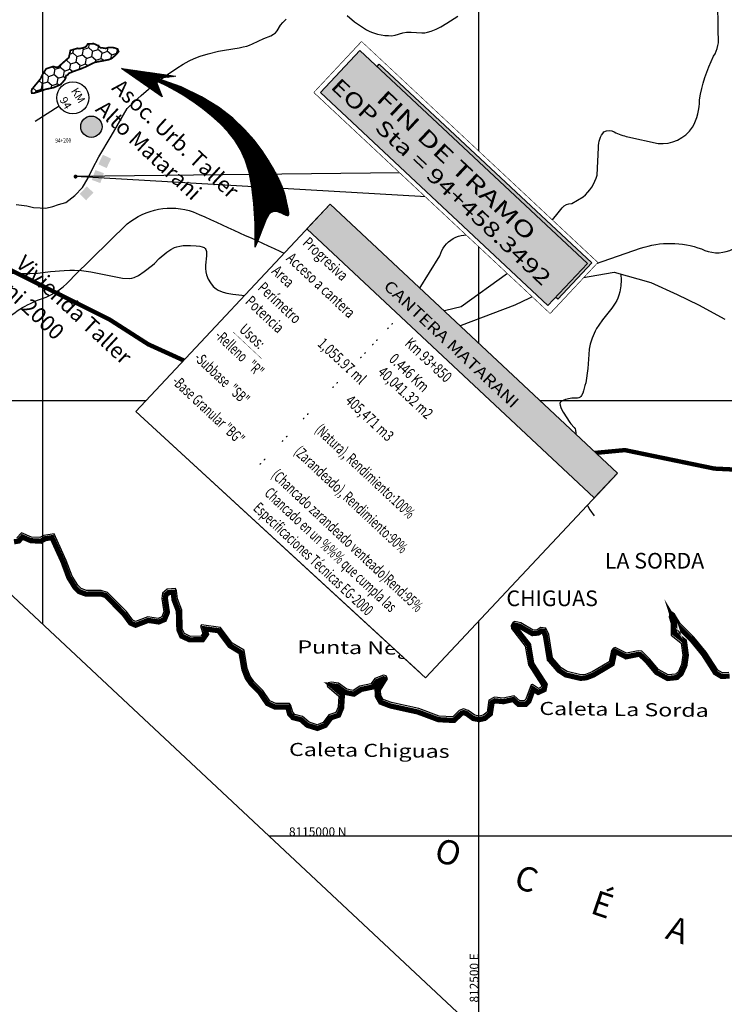
# Model space of a CAD drawing. Units: metres. Extents: x 731516 to 827031, y 8104475 to 8171459.
# Drawn here: x 809868 to 813909, y 8114035 to 8119687 of the extents above; entities that cross this region are included whole.
import ezdxf
from ezdxf.enums import TextEntityAlignment as Align

# ---------------------------------------------------------------- set-up
doc = ezdxf.new("R2010")
doc.units = ezdxf.units.M
doc.set_wipeout_variables(frame=1)
doc.linetypes.add('CENTER2', pattern=[1.125, 0.75, -0.125, 0.125, -0.125])
doc.linetypes.add('HIDDENX2', pattern=[0.75, 0.5, -0.25])
for name, color, linetype in [('1- Cuadro texto Oculto', 7, 'Continuous'), ('1-Achurado Poblado', 241, 'Continuous'), ('1-Borde Litoral', 8, 'Continuous'), ('1-canteras ed', 7, 'Continuous'), ('1-Carreteras-ed', 30, 'Continuous'), ('1-Carrtera Asfaltado-ed', 214, 'Continuous'), ('1-Estacion control', 7, 'Continuous'), ('1-Kilometraje', 7, 'Continuous'), ('1-Limite Distrital-ed', 250, 'Continuous'), ('1-Poblados Cuadrados', 251, 'Continuous'), ('1-text-01', 7, 'Continuous'), ('1-Texto Estacado 01', 50, 'Continuous'), ('coordenadas', 254, 'Continuous'), ('DEPARTAMENTOS', 3, 'CENTER2'), ('FF', 7, 'TRACKS')]:
    doc.layers.add(name, color=color, linetype=linetype)
doc.layers.add('1-ventanas', color=7, linetype='Continuous', plot=False)
doc.layers.add('TEXTO', color=7, linetype='Continuous', lineweight=25)
doc.layers.add('Texto-Depart', color=20, linetype='Continuous', lineweight=25)
doc.styles.add('ARIAL', font='ARIAL.TTF')
doc.styles.add('comic', font='comic.TTF')
doc.styles.add('ROMANS', font='ROMANS', dxfattribs={"height": 50})
doc.styles.add('SIMPLEX', font='simplex.shx')
doc.styles.add('style1', font='txt', dxfattribs={"height": 6})
doc.styles.add('txt', font='TXT', dxfattribs={"height": 0.2})
doc.styles.add('WMF-Arial0', font='ARIAL.TTF')
doc.linetypes.add('TRACKS', pattern='A,3.81,[130,ltypeshp.shx,S=6.35,R=0,X=0,Y=0],3.81', length=7.62)

# ---------------------------------------------------------------- blocks, each defined once
blk = doc.blocks.new('A$C5918615E')
h = blk.add_hatch()
h.set_pattern_fill('ANSI31', color=252, scale=0.1, style=0)
h.set_pattern_definition([(45, (0, 0), (-0.2245064030267288, 0.2245064030267289), [])])
h.paths.add_polyline_path([(69.4850145833829, 67.25021700401675), (79.30221829958947, 68.11422463910712), (90.9157403987515, 68.49978793817934), (104.6017718642379, 68.42051872500815), (101.0414200792603, 69.8638451600918), (97.68639995203708, 71.11466871911146), (94.58677881647162, 72.21630314930121), (91.79262400646316, 73.2120621978978), (89.35400285591568, 74.14525961213434), (87.32098269872762, 75.05920913924781), (85.74363086880255, 75.99722452647242), (84.6720147000411, 77.00261952104316), (84.12967152441814, 78.1045421789179), (84.03401866620165, 79.27547779094353), (84.27594344773281, 80.47374595668951), (84.746333191353, 81.65766627572523), (85.33607521940334, 82.78555834761994), (85.93605685422501, 83.81574177194275), (86.43716541815984, 84.70653614826423), (86.7302882335486, 85.41626107615276), (86.72782030438378, 85.91469980862081), (86.42818736126316, 86.21749021245228), (85.85132281643554, 86.35173380787369), (85.01716008214993, 86.34453211511179), (83.94563257065523, 86.22298665439321), (82.65667369419907, 86.01419894594446), (81.17021686503297, 85.7452705099924), (79.50619549540754, 85.44330286676359), (77.66963140545876, 85.11789869040071), (75.60590004693995, 84.70866527071338), (73.24546527948624, 84.13771105142649), (70.51879096273697, 83.32714447626559), (67.35634095633141, 82.19907398895577), (63.68857911990885, 80.67560803322249), (59.44596931310932, 78.67885505279136), (54.55897539557138, 76.13092349138718), (49.00141958851736, 72.93891671492655), (42.92055755949697, 68.94991777808876), (36.50700333764294, 63.99600465774414), (29.95137095208757, 57.90925533076278), (23.44427443196345, 50.52174777401522), (17.17632780640296, 41.66555996437152), (11.3381451045386, 31.17276987870195), (6.120340355502776, 18.87545549387687), (5.147258528902966, 28.17308935697383), (-9.905897969598886e-07, 7.839344106514714e-07), (16.75805774735545, 21.03036825349864), (7.498003758977575, 17.84255568505978), (9.907547612513701, 22.35054954999135), (12.80655911002802, 27.15111919397266), (16.14499608562982, 32.12245160875882), (19.87281637342813, 37.14273378610431), (23.93997780753232, 42.09015271776431), (28.29643822205141, 46.84289539549332), (32.8921554510945, 51.27914881104614), (37.67708732877102, 55.27709995617784), (42.65556388073315, 58.73750662797963), (48.04940389880667, 61.65140984488973), (54.13479836636029, 64.03242143068282), (61.18793826676266, 65.89415320913359)])
at = {"color": 252, "flags": 128}
for points in [[(104.6017718642379, 68.42051872500815), (101.0414200792601, 69.86384516009167), (97.68639995203759, 71.11466871911102), (94.58677881647162, 72.21630314930121), (91.79262400646371, 73.2120621978973), (89.35400285591528, 74.14525961213445), (87.32098269872775, 75.0592091392478), (85.74363086880254, 75.9972245264724), (84.67201470004109, 77.00261952104319), (84.12967152441814, 78.10454217891794), (84.03401866620163, 79.27547779094357), (84.27594344773281, 80.47374595668953), (84.746333191353, 81.6576662757252), (85.33607521940338, 82.78555834761988), (85.93605685422528, 83.81574177194312), (86.43716541815992, 84.70653614826432), (86.73028823354859, 85.41626107615275), (86.7278203043838, 85.91469980862081), (86.42818736126316, 86.21749021245228), (85.85132281643554, 86.3517338078737), (85.01716008214986, 86.3445321151118), (83.94563257065494, 86.2229866543932), (82.65667369419968, 86.01419894594443), (81.17021686503297, 85.7452705099924), (79.50619549540367, 85.44330286676342), (77.66963140545909, 85.1178986904008), (75.60590004694016, 84.70866527071342), (73.24546527948633, 84.13771105142655), (70.5187909627369, 83.32714447626557), (67.35634095633135, 82.19907398895572), (63.68857911990899, 80.67560803322255), (59.44596931310927, 78.67885505279128), (54.55897539557152, 76.1309234913872), (49.00141958851735, 72.93891671492656), (42.920557559497, 68.94991777808877), (36.50700333764293, 63.99600465774415), (29.9513709520876, 57.90925533076285), (23.44427443196346, 50.52174777401524), (17.17632780640298, 41.66555996437154), (11.3381451045386, 31.17276987870196), (6.120340355502776, 18.87545549387687)], [(104.6017718642379, 68.42051872500815), (90.9157403987517, 68.49978793817934), (79.30221829958964, 68.11422463910714), (69.48501458338292, 67.25021700401675), (61.18793826676273, 65.8941532091336), (54.13479836636026, 64.0324214306828), (48.04940389880667, 61.65140984488977), (42.65556388073321, 58.73750662797966), (37.67708732877099, 55.27709995617784), (32.89215545109452, 51.27914881104618), (28.29643822205136, 46.84289539549326), (23.9399778075323, 42.09015271776428), (19.87281637342818, 37.14273378610437), (16.14499608562983, 32.12245160875881), (12.80655911002805, 27.1511191939727), (9.907547612513696, 22.35054954999134), (7.498003758977575, 17.84255568505978)], [(7.498003758977575, 17.84255568505978), (16.75805774735545, 21.03036825349864), (-9.905897968565114e-07, 7.839344107196666e-07), (5.147258528902967, 28.17308935697383), (6.120340355502776, 18.87545549387687)]]:
    blk.add_lwpolyline(points, dxfattribs=at)
blk = doc.blocks.new('A$C402538C9')
at = {"layer": '1-Achurado Poblado', "linetype": 'Continuous'}
blk.add_hatch(color=7, dxfattribs=at).paths.add_polyline_path([(810217.4394214912, 8119072.827216642, 1), (810339.760241834, 8119072.827216642, 1)])
at = {"layer": '1-Achurado Poblado', "color": 7, "linetype": 'Continuous'}
blk.add_circle((810278.5998316626, 8119072.827216642), 61.16041017135802, dxfattribs=at)
at = {"layer": 'TEXTO', "style": 'ARIAL'}
for s, p in [('Asoc. Urb. Taller', (810389.586826315, 8119289.096094918)), ('Alto Matarani', (810296.6215689138, 8119166.531079055)), ('Asoc.  Vivienda Taller', (809576.6830260234, 8118521.495893734)), ('Matarani 2000', (809477.7510613619, 8118393.691743258))]:
    blk.add_text(s, height=89.99999999999999, rotation=317.0487531525644, dxfattribs=at).set_placement(p)
blk = doc.blocks.new('A$C468E4210')
at = {"layer": '1-Achurado Poblado', "linetype": 'Continuous'}
blk.add_hatch(color=7, dxfattribs=at).paths.add_polyline_path([(810217.4394214912, 8119072.827216642, 1), (810339.760241834, 8119072.827216642, 1)])
at = {"layer": '1-Achurado Poblado', "color": 7, "linetype": 'Continuous'}
blk.add_circle((810278.5998316626, 8119072.827216642), 61.16041017135802, dxfattribs=at)
at = {"layer": 'TEXTO', "style": 'ARIAL'}
for s, p in [('Asoc. Urb. Taller', (810389.586826315, 8119289.096094918)), ('Alto Matarani', (810296.6215689138, 8119166.531079055)), ('Asoc.  Vivienda Taller', (809576.6830260234, 8118521.495893734)), ('Matarani 2000', (809477.7510613619, 8118393.691743258))]:
    blk.add_text(s, height=89.99999999999999, rotation=317.0487531525644, dxfattribs=at).set_placement(p)

msp = doc.modelspace()

# ---------------------------------------------------------------- hatches: boundary and pattern name
at = {"layer": '1-canteras ed'}
h = msp.add_hatch(dxfattribs=at)
h.set_pattern_fill('HONEY', color=256, scale=9.999999999999998, angle=18.92151511591173, style=0)
h.set_pattern_definition([(18.92151511591173, (509.4135512793437, 752.4325441149995), (36.13522088603443, 41.45398593871886), [31.74999999999999, -63.49999999999999]), (138.9215151159117, (509.4135512793437, 752.4325441149995), (-53.96781535407065, 10.56702628930844), [31.74999999999999, -63.49999999999999]), (78.92151511591172, (509.4135512793437, 752.4325441149995), (-17.83259446803622, 52.02101222802728), [-63.49999999999999, 31.74999999999999])])
h.paths.add_polyline_path([(810204.0536367482, 8119526.678171708), (810164.6238064009, 8119514.776950791), (810155.7227589868, 8119473.757504119), (810092.5586233296, 8119417.905549149), (810061.4168700236, 8119421.306205815), (810026.254625919, 8119409.652392166), (810008.2147472483, 8119383.24037997), (809993.0851546921, 8119351.639040501), (809944.110554714, 8119292.238368502), (809941.4300607797, 8119283.712105938), (809943.0512810468, 8119270.056938317), (809957.1645672651, 8119270.156598865), (809997.1173984379, 8119282.816305177), (810022.1039795685, 8119291.597462611), (810069.3046345317, 8119301.669912912), (810108.9799069298, 8119319.173979874), (810131.6059659754, 8119345.020446752), (810137.9172691461, 8119356.330795786), (810140.3121416648, 8119376.714378109), (810183.0465222239, 8119394.648076985), (810223.3413701643, 8119408.663757807), (810251.6468126071, 8119420.294358952), (810304.1573681269, 8119446.284228867), (810353.8513600805, 8119455.761714922), (810385.7248103804, 8119462.157011677), (810399.6930758283, 8119467.659047008), (810420.2028218054, 8119484.694091091), (810441.5806459044, 8119507.758574169), (810437.0657480189, 8119518.92962482), (810425.6585129636, 8119527.283472176), (810403.7386630247, 8119532.176603075), (810381.690775554, 8119531.784613465), (810349.9180460484, 8119518.814629446), (810324.1197455582, 8119541.905391127), (810298.2199917065, 8119553.83009768), (810264.2130680904, 8119551.973907271), (810243.4964913259, 8119518.752680265)])
at = {"layer": '1-Estacion control', "lineweight": 0}
msp.add_hatch(color=7, dxfattribs=at).paths.add_polyline_path([(810199.5656338395, 8118786.397187519, 1), (810176.715253158, 8118786.397187519, 1)])
at = {"layer": '1-Poblados Cuadrados'}
for points in [[(810391.8657544852, 8118889.188961139), (810344.7831934906, 8118911.785197439), (810318.7458816991, 8118857.532652708), (810365.8284426938, 8118834.936416409)], [(810350.8750584349, 8118805.696293892), (810301.9063682156, 8118823.846357883), (810280.9923155885, 8118767.420454101), (810329.9610058079, 8118749.270390109)], [(810290.4531874298, 8118694.129039526), (810252.8650855483, 8118730.384963755), (810211.0879156287, 8118687.072745057), (810248.6760175102, 8118650.816820827)]]:
    msp.add_hatch(color=256, dxfattribs=at).paths.add_polyline_path(points)

# ---------------------------------------------------------------- linework, layer by layer
msp.add_lwpolyline([(811828.7147445504, 8119559.58871136), (813181.0974240347, 8118293.247853881), (812909.3608857557, 8118003.048113755), (811556.9782062714, 8119269.388971235)], close=True)
for points in [[(812047.3951069387, 8118808.185963753), (810188.1404434987, 8118786.397187519)], [(812198.1807562849, 8118669.750757094), (810188.1404434987, 8118786.397187519)]]:
    msp.add_lwpolyline(points)
at = {"layer": '1- Cuadro texto Oculto', "const_width": 2}
msp.add_lwpolyline([(811281.7890616403, 8117963.263923312), (811446.6831633524, 8117808.86077891)], dxfattribs=at)
at = {"layer": '1-Borde Litoral', "color": 143, "const_width": 30, "flags": 128}
msp.add_lwpolyline([(809835.0286373328, 8116690.05557333), (809862.1265860903, 8116694.783406446), (809882.8407169194, 8116717.518231732), (809930.8952014153, 8116696.700434491), (809988.8903786042, 8116693.597614642), (810013.2613363024, 8116707.88179412), (810052.8440463403, 8116714.035636768), (810115.8066622934, 8116575.525124997), (810149.582627174, 8116484.442505031), (810184.3401642283, 8116428.292416648), (810209.1632145722, 8116403.965331346), (810247.967133133, 8116389.728546908), (810332.0568697313, 8116390.944762318), (810360.4539042162, 8116381.850492363), (810464.8260199165, 8116276.212795249), (810503.5152081675, 8116223.384099201), (810532.2582413557, 8116211.171849879), (810604.9006451312, 8116239.044210145), (810664.5855458304, 8116230.006210897), (810697.7819365561, 8116243.412131598), (810714.81412121, 8116284.686889129), (810703.2761697932, 8116365.090046084), (810705.8098353641, 8116385.635770534), (810721.5269046575, 8116398.334600992), (810747.954799667, 8116400.285920133), (810752.5986976074, 8116357.334381594), (810777.5397543036, 8116292.896730755), (810780.3997581361, 8116186.083113951), (810796.5576835407, 8116148.441544183), (810841.996632427, 8116127.44835295), (810916.657187351, 8116128.493600719), (810939.3389869474, 8116160.260314669), (810930.5438894902, 8116190.406668454), (811008.3890962722, 8116179.862070646), (811073.1594105773, 8116093.770328432), (811136.552705762, 8116054.976022569), (811153.4202001716, 8115956.696001126), (811172.3777275677, 8115908.860167749), (811194.6182327424, 8115876.295702485), (811245.6942338299, 8115824.510312494), (811287.8442537491, 8115761.963425864), (811331.9871745689, 8115741.357500318), (811404.435481776, 8115742.538924948), (811405.1411310041, 8115741.623017965), (811415.3980744944, 8115701.966931057), (811434.739297478, 8115681.054436189), (811480.7844406296, 8115669.105429728), (811517.7227289337, 8115636.664321067), (811575.3249690656, 8115618.944341194), (811620.4014503187, 8115636.707072251), (811653.19251893, 8115680.154743426), (811696.5366917569, 8115694.620607367), (811713.949771777, 8115736.769896712), (811718.5801187474, 8115812.734253945), (811658.5472193407, 8115863.919726047), (811688.7427243553, 8115860.126063278), (811735.6654178514, 8115825.545735123), (811783.9580952004, 8115815.76646796), (811826.155671115, 8115842.900528856), (811892.4612788034, 8115856.6535067), (811917.7878286869, 8115888.693752912), (811954.2320972998, 8115903.88895461), (811954.3405380733, 8115903.852576271), (811916.8616735716, 8115843.847069752), (811919.2178049993, 8115802.403671292), (811937.9627098884, 8115769.389389193), (811993.7141979374, 8115747.963602303), (812150.766994413, 8115713.28311093), (812268.8692941931, 8115669.172124949), (812359.0696173178, 8115664.601668244), (812399.9181082682, 8115704.69914777), (812413.409730914, 8115709.92477626), (812430.5169216103, 8115704.063272305), (812469.2337147552, 8115675.761885482), (812503.4286390226, 8115669.499906737), (812535.2442620527, 8115676.522890652), (812566.8643528449, 8115702.256492079), (812577.1287209052, 8115768.864048573), (812593.9002861895, 8115777.433068112), (812642.0394740365, 8115772.609673109), (812697.7366222849, 8115784.969059424), (812728.1230961098, 8115757.12731193), (812769.6065443465, 8115756.98152863), (812788.2251430054, 8115775.009060665), (812813.1373967759, 8115843.9006737), (812841.2417158673, 8115825.504047812), (812875.6409819806, 8115841.162904185), (812881.6804875699, 8115871.185735692), (812804.5329248158, 8115990.584937362), (812786.4830174723, 8116099.610817045), (812707.2735439895, 8116200.306220795), (812706.7478006491, 8116205.504581911), (812710.2709456792, 8116211.364062975), (812734.1539819194, 8116205.998578059), (812807.8597511807, 8116163.278127958), (812841.2914459012, 8116166.122117939), (812861.3155636436, 8116178.050797013), (812871.4331563576, 8116176.818964792), (812882.3395848477, 8116152.602885159), (812904.8915207195, 8116015.451130101), (812959.6402130851, 8115952.204266064), (812999.5982851284, 8115926.068966202), (813084.0281189168, 8115906.332827261), (813117.7265808787, 8115909.786585181), (813158.7482603518, 8115925.588926786), (813265.4780103518, 8115989.212080415), (813280.1964580645, 8116057.204909524), (813283.2945383473, 8116061.35103927), (813344.976627857, 8116029.872960977), (813415.2066005776, 8116043.798325464), (813426.2150690057, 8116042.670473721), (813465.7950042235, 8116005.017651453), (813518.8614109396, 8115940.953828284), (813583.445664892, 8115905.499667354), (813636.5849110894, 8115911.038568728), (813661.7191528701, 8115933.913061392), (813682.8598972284, 8115980.334564226), (813691.0220443257, 8116039.19259113), (813680.4033283428, 8116119.714971614), (813623.8019260089, 8116164.806050697), (813623.494436498, 8116226.376303333), (813616.9221218089, 8116246.945420406), (813640.6902918986, 8116207.958048267), (813720.1038047618, 8116129.820335815), (813789.3303224365, 8116044.965184638), (813857.2577066075, 8115938.649877059), (813892.5643038526, 8115917.463216332), (813938.9896683269, 8115919.436582639)], dxfattribs=at)
at = {"layer": '1-canteras ed', "color": 32, "const_width": 9.999999999999998}
msp.add_lwpolyline([(810199.7867802703, 8119522.091668516), (810207.1544687191, 8119520.611234293), (810231.9061886407, 8119525.271237701), (810243.8021389889, 8119530.146318149), (810250.1133476174, 8119535.196026566), (810257.9641784073, 8119547.785666006), (810291.9711020221, 8119549.641856414), (810317.8708558748, 8119537.717149858), (810331.4774652687, 8119525.538557904), (810338.5239255338, 8119525.801152372), (810361.9478499577, 8119522.087955614), (810375.4418858727, 8119527.596372199), (810397.4897733419, 8119527.988361808), (810419.4096232792, 8119523.095230908), (810430.8168583359, 8119514.741383554), (810435.3317562214, 8119503.570332902), (810413.9539321251, 8119480.505849834), (810393.4441861436, 8119463.470805741), (810379.4759206974, 8119457.968770409), (810347.6024705542, 8119451.573473668), (810297.9084784419, 8119442.095987599), (810245.3979229466, 8119416.106117689), (810217.092480469, 8119404.475516531), (810176.7976325406, 8119390.459835716), (810148.8038789253, 8119378.71211547), (810145.7980373593, 8119373.268731833), (810139.3958458942, 8119368.115367254), (810135.2781363549, 8119365.498876409), (810133.2731944786, 8119365.801686157), (810131.6683794628, 8119352.142554521), (810125.3570762933, 8119340.832205486), (810102.731017248, 8119314.985738606), (810063.0557448422, 8119297.481671643), (810015.8550898819, 8119287.409221346), (809981.6470019286, 8119275.3873043), (809963.9944966324, 8119270.112594773), (809950.9156775842, 8119265.968357599), (809936.8023913638, 8119265.86869705), (809935.1811710964, 8119279.52386467), (809937.8616650309, 8119288.050127236), (809986.8362650094, 8119347.450799233), (810001.965857564, 8119379.052138698), (810020.0057362365, 8119405.464150898), (810059.8125069565, 8119418.657298826), (810071.1397393104, 8119415.373860159), (810086.3097336453, 8119413.717307882), (810149.4738693032, 8119469.569262852), (810158.3749167176, 8119510.588709524), (810198.2279101815, 8119522.617655002)], close=True, dxfattribs=at)
at = {"layer": '1-Carreteras-ed', "linetype": 'Continuous'}
for points in [[(811745.02, 8119711.18), (811788.73, 8119675.25), (811838.61, 8119640.73), (811856.38, 8119629.27), (811872.0599999999, 8119620.63), (811885.5599999999, 8119614.66), (811902.4199999999, 8119608.92), (811919.88, 8119604.17), (811940.76, 8119599.89), (811961.88, 8119596.98), (811982.95, 8119595.46), (812000.72, 8119595.33), (812021.21, 8119598.41), (812065, 8119610.99), (812085.66, 8119614.88), (812112.78, 8119615.51), (812173.8, 8119611.84), (812191.62, 8119612.52), (812206.08, 8119614.7), (812228.46, 8119621.49), (812255.85, 8119632.83), (812282.7, 8119646.439999999), (812316.94, 8119666.31), (812380.85, 8119706.53)], [(813314.9621040421, 8118226.578812357), (813317.76, 8118192.2), (813314.69, 8118158.52), (813308.9, 8118125.689999999), (813303.57, 8118105.58), (813297.84, 8118089), (813292, 8118075.689999999), (813283.65, 8118060.24), (813263.6, 8118030.609999999), (813209.82, 8117963.99), (813188.76, 8117934.52), (813175.87, 8117914.16), (813167.1799999999, 8117898.38), (813150.8099999999, 8117859.68), (813139.8, 8117825.25), (813134.12, 8117795.95), (813130.91, 8117766.189999999), (813125.28, 8117685.18), (813114.45, 8117602.92), (813109.6799999999, 8117588.17), (813101.46, 8117557.03), (813096.54, 8117542.47), (813090.1, 8117529.81), (813085.2, 8117523.5), (813081.37, 8117520.02), (813074.29, 8117516.59), (813065.88, 8117514.91), (813033.45, 8117514.42), (813023.94, 8117513.55), (812998.41, 8117506.34), (812984.58, 8117501.439999999), (812973.15, 8117495.399999999), (812967.71, 8117489.939999999), (812966.1699999999, 8117483.54), (812967.54, 8117474.09), (812971.58, 8117461.47), (812977.6699999999, 8117448.18), (812985.27, 8117434.42), (813023.12, 8117374.14), (813028.85, 8117366.84), (813048.2, 8117346.06), (813053.12, 8117338.75), (813056.14, 8117330.87), (813057.84, 8117313.76), (813058.14, 8117296.2), (813057.1799999999, 8117275.31), (813054.82, 8117251.1), (813044.58, 8117175.55), (813034.66, 8117140.58), (813032.32, 8117125.98), (813032.4, 8117111.08), (813033.71, 8117095.96), (813036.29, 8117080.95), (813039.29, 8117069.25), (813044.23, 8117055.23), (813051.5599999999, 8117038.95), (813086.4199999999, 8116975.59), (813125.76, 8116894.609999999), (813137.84, 8116873.939999999), (813162.49, 8116838.58)]]:
    msp.add_lwpolyline(points, dxfattribs=at)
at = {"layer": '1-Carrtera Asfaltado-ed', "linetype": 'Continuous'}
for points in [[(809847.0187350141, 8118626.226120409), (809907.9115712107, 8118617.642838741), (809947.2798550879, 8118609.945806256), (809984.0425502346, 8118606.270928177), (810018.1319525491, 8118604.796587124), (810056.7176599547, 8118614.376001732), (810090.0408332397, 8118625.737845587), (810131.5247734061, 8118637.731039579), (810184.2122513417, 8118677.021534193), (810226.796863731, 8118723.804969817), (810257.9870807084, 8118775.984443379), (810285.6764246814, 8118831.276816062), (810321.0609454394, 8118899.348532333), (810392.0660828776, 8119018.961611769), (810483.57, 8119176.56), (810524.99, 8119215.73), (810564.98, 8119252.07), (810619.61, 8119298.95), (810673.46, 8119342.2), (810714.5, 8119372.49), (810769.32, 8119409.45), (810805.15, 8119431.7), (810839.34, 8119450.41), (810869.14, 8119464.149999999), (810902.76, 8119476.88), (810948.83, 8119491.05), (811007.08, 8119505.899999999), (811042.46, 8119512.68), (811125.65, 8119525.91), (811149.1, 8119530.72), (811169.35, 8119535.84), (811186.38, 8119541.39), (811203.08, 8119548.01), (811268.57, 8119578.58), (811307.86, 8119595.17), (811323.64, 8119603.62), (811335.38, 8119612.26), (811344.75, 8119623.54), (811363.75, 8119654.89), (811377.55, 8119670.68), (811396.6799999999, 8119689.87)], [(809613.51, 8118235.71), (809880.52, 8118230.04), (809925.52, 8118229.73), (809970.4, 8118231.53), (810044.83, 8118241.3), (810122.8099999999, 8118248.28), (810155.85, 8118250.23), (810182.78, 8118250.26), (810221.41, 8118246.939999999), (810274.69, 8118239.14), (810456.36, 8118203.78), (810496.39, 8118201.71), (810511.24, 8118202.64), (810525, 8118206.91), (810548.47, 8118219.06), (810581.11, 8118240.85), (810629.25, 8118277.92), (810640.22, 8118288.1), (810667.12, 8118316.54), (810712.0599999999, 8118353.1), (810734.45, 8118368.78), (810755.39, 8118379.56), (810769.14, 8118384.17), (810786.4299999999, 8118387.98), (810804.37, 8118390.24), (810822.71, 8118391.23), (810847.32, 8118391.02), (810880.4299999999, 8118388.939999999), (810900.24, 8118386.68), (810913.79, 8118383.73), (810925.53, 8118378.97), (810932.07, 8118373.89), (810935.87, 8118367.28), (810938.38, 8118357.05), (810939.52, 8118346.01), (810939.44, 8118331.28), (810934.09, 8118277.35), (810933.21, 8118258.399999999), (810934.41, 8118240.31), (810938.61, 8118223.49), (810949.33, 8118198.12), (810962.3099999999, 8118176.08), (810978.08, 8118156.24), (810993.79, 8118141.99), (811005.9299999999, 8118134.25), (811018.73, 8118128.399999999), (811034.9, 8118122.73), (811054.7, 8118117.64), (811090.38, 8118111.73), (811176.55, 8118102.37), (811260.13, 8118088.57), (811298.29, 8118080.39), (811315.3, 8118075.1), (811329.08, 8118069.689999999), (811345.21, 8118062.09), (811363.58, 8118052), (811406.74, 8118024.09), (811483.04, 8117970.67), (811605.97, 8117879.25), (811686.82, 8117807.32), (811726.26, 8117775.149999999), (811748.13, 8117759.399999999), (811770.9299999999, 8117744.57), (811791.9, 8117732.439999999), (811813.4, 8117721.58), (811835.34, 8117712.29), (811855.23, 8117705.63), (811878.96, 8117699.95), (811900.07, 8117696.91), (811921.02, 8117695.87), (811941.6799999999, 8117697.09), (811959.62, 8117700.13), (811980.29, 8117705.84), (812005.4199999999, 8117716.34), (812030.89, 8117731.5), (812052.76, 8117747.2), (812107.5599999999, 8117789.92), (812134.9299999999, 8117808.41), (812173.9, 8117830.83), (812253.66, 8117872.82), (812276.2151641871, 8117885.297043652), (812710.1867153039, 8118050.493084289), (813002.0539985413, 8118190.584405717), (813276.4089964055, 8118237.282528489), (813486.5533161468, 8118178.910255885), (813638.3238687667, 8118108.86383345), (813760.9083140108, 8118050.493084289), (813912.6804190008, 8117968.772512021)]]:
    msp.add_lwpolyline(points, dxfattribs=at)
at = {"layer": '1-Kilometraje'}
msp.add_line((809955.748188261, 8119104.449138338), (810093.1399176681, 8119193.513119923), dxfattribs=at)
msp.add_circle((810172.5849931119, 8119238.392065636), 91.99999999999999, dxfattribs=at)
at = {"layer": '1-Limite Distrital-ed', "ltscale": 10}
msp.add_lwpolyline([(813933.94, 8115939.24), (813897.71, 8115937.7), (813871.5800000001, 8115953.38), (813805.56, 8116056.71), (813734.9100000001, 8116143.31), (813656.48, 8116220.48), (813623.8399999999, 8116274.02), (813608.49, 8116285.79), (813596.9299999999, 8116281.2), (813591.71, 8116260.14), (813603.51, 8116223.21), (813603.8500000001, 8116155.13), (813661.6299999999, 8116109.1), (813670.8399999999, 8116039.26), (813663.45, 8115985.97), (813645.22, 8115945.939999999), (813627.98, 8115930.25), (813587.5899999999, 8115926.04), (813531.8300000001, 8115956.649999999), (813480.44, 8116018.689999999), (813435.05, 8116061.87), (813414.26, 8116064), (813347.8900000001, 8116050.84), (813283.5, 8116083.7), (813272.3300000001, 8116080.09), (813261.5699999998, 8116065.689999999), (813247.77, 8116001.939999999), (813149.97, 8115943.64), (813113.03, 8115929.41), (813085.3199999998, 8115926.57), (813007.5899999999, 8115944.74), (812972.9299999999, 8115967.41), (812923.71, 8116024.27), (812901.6499999999, 8116158.43), (812885.04, 8116195.31), (812856.95, 8116198.73), (812835.01, 8116185.66), (812812.44, 8116183.74), (812741.53, 8116224.84), (812707.3, 8116232.53), (812697.52, 8116228.97), (812686.1799999999, 8116210.109999999), (812687.96, 8116192.51), (812767.5899999999, 8116091.28), (812785.48, 8115983.22), (812860.47, 8115867.16), (812858.05, 8115855.13), (812842.98, 8115848.27), (812809.6000000001, 8115870.12), (812801.0800000001, 8115869.37), (812770.99, 8115786.16), (812761.54, 8115777.01), (812735.9299999999, 8115777.1), (812703.5699999998, 8115806.75), (812640.8399999999, 8115792.83), (812590.04, 8115797.92), (812558.9199999999, 8115782.02), (812548.27, 8115712.91), (812526.3, 8115695.03), (812503.06, 8115689.899999999), (812477.3399999999, 8115694.609999999), (812439.8700000001, 8115722), (812412.99, 8115731.21), (812388.8500000001, 8115721.859999999), (812351.3199999998, 8115685.02), (812272.97, 8115688.99), (812156.45, 8115732.51), (811999.49, 8115767.17), (811951.8199999998, 8115785.49), (811938.9199999999, 8115808.21), (811937.19, 8115838.64), (811977.22, 8115902.73), (811969.0899999999, 8115920), (811953.47, 8115925.24), (811905.31, 8115905.16), (811881.28, 8115874.76), (811818.46, 8115861.73), (811779.97, 8115836.98), (811743.97, 8115844.27), (811696.4100000001, 8115879.32), (811655.1799999999, 8115884.5), (811635.9299999999, 8115880.97), (811631.31, 8115860.859999999), (811698.01, 8115803.99), (811694.19, 8115741.32), (811681.54, 8115710.7), (811640.97, 8115697.16), (811607.8300000001, 8115653.25), (811574.51, 8115640.12), (811527.7, 8115654.52), (811490.4100000001, 8115687.27), (811445.44, 8115698.939999999), (811433.5, 8115711.85), (811423.48, 8115750.59), (811414.1499999999, 8115762.7), (811336.27, 8115761.43), (811301.3300000001, 8115777.74), (811261.24, 8115837.23), (811210.1200000001, 8115889.06), (811190.1499999999, 8115918.3), (811172.78, 8115962.13), (811154.73, 8116067.3), (811086.8500000001, 8116108.84), (811019.3500000001, 8116198.56), (810910.6799999999, 8116213.28), (810905.26, 8116205.66), (810917.4199999999, 8116163.98), (810906.26, 8116148.35), (810846.26, 8116147.51), (810811.9100000001, 8116163.38), (810800.29, 8116190.45), (810797.44, 8116296.89), (810772.2, 8116362.1), (810767.06, 8116409.64), (810760.4100000001, 8116421.26), (810713.8199999998, 8116417.82), (810686.95, 8116396.109999999), (810683.1000000001, 8116364.89), (810694.24, 8116287.26), (810682.5, 8116258.81), (810662.1699999999, 8116250.6), (810602.6699999999, 8116259.609999999), (810532.6400000001, 8116232.74), (810516.3999999999, 8116239.64), (810480.0899999999, 8116289.22), (810371.23, 8116399.399999999), (810335.04, 8116410.99), (810251.3799999999, 8116409.78), (810220.0899999999, 8116421.26), (810200.0699999998, 8116440.88), (810167.6400000001, 8116493.27), (810134.31, 8116583.149999999), (810064.77, 8116736.13), (810006.4299999999, 8116727.06), (809983.96, 8116713.89), (809935.55, 8116716.48), (809877.6799999999, 8116741.55), (809851.95, 8116713.31)], dxfattribs=at)
at = {"layer": '1-ventanas'}
msp.add_line((799778.1874653543, 8125788.228767738), (822540.0147560518, 8104474.563393013), dxfattribs=at)
at = {"layer": 'coordenadas', "color": 8}
for p, q in [((810000, 8116216.752404958), (810000, 8125166.244084124)), ((812500, 8113875.808386873), (812500, 8122825.300066039)), ((816435.8069462614, 8117500), (808629.5618507627, 8117500)), ((814094.8629281789, 8115000), (811299.4249281025, 8115000))]:
    msp.add_line(p, q, dxfattribs=at)
at = {"layer": 'DEPARTAMENTOS', "color": 150, "linetype": 'HIDDENX2', "ltscale": 300, "const_width": 25, "flags": 128}
msp.add_lwpolyline([(816833.4313368914, 8116809.614998814), (816249.4600247857, 8116791.919811593), (815311.562656634, 8116862.6814512), (814400.1997221266, 8117083.794854352), (813851.6343763662, 8117110.337635182), (813338.4215539848, 8117216.470539954), (812683.6650306699, 8117154.556493958), (811900.5750229376, 8117284.861256373), (811315.2242205982, 8117500.054215), (810604.6635515578, 8117823.870798492), (810383.9602059912, 8117965.38954602), (809738.8249024602, 8118288.052515986)], dxfattribs=at)
at = {"layer": 'FF', "color": 8, "ltscale": 5, "flags": 128}
for points in [[(808055.7444891189, 8117577.635808263), (808061.8369874773, 8117052.207948698, 0.1554093654850237), (808087.6782215084, 8116918.155672042, -0.1626662069855151), (808177.707693293, 8116850.986575846), (808545.5426039654, 8116952.574507007, 0.2157910400921393), (808658.7231463525, 8117063.141288693), (808921.0953613212, 8117484.837262346, -0.1374711817880988), (809072.8593750808, 8117623.688625681, -0.1059353620767015), (809240.62623199, 8117667.722713721), (809495.2814234244, 8117680.579232091, 0.28366983113522), (809685.6297317059, 8117811.716563787, -0.1478140613177138), (809868.6627132515, 8118025.429796827, -0.06126393276103444), (809992.1317972015, 8118084.569901949, 0.1469445150126757), (810177.3354231268, 8118215.707233645), (810483.9634304466, 8118514.459961121, -0.259444184670631), (810863.1036018622, 8118584.503426632, -0.007615342080065498), (811918.1479560253, 8118091.98101259, 0.405468375198391), (812157.7928317778, 8118140.024568297), (812277.8458526251, 8118331.171788432, -0.4254813012008695), (812479.014450856, 8118444.909441322), (812715.8748033829, 8118415.718426278, 0.3055675998527144), (812900.8207836156, 8118509.778832704), (812978.692342056, 8118607.082015154, -0.2400364498708829), (813033.4424632646, 8118631.842181128), (813098.9840701832, 8118669.640996466, 0.1480241164975206), (813179.5088884276, 8118794.972964469), (813186.696967632, 8118952.892000306, -0.1723242394627463), (813218.7242883616, 8119043.845408592, -0.23748687979955), (813277.9638651812, 8119042.585568697, 0.07349972597676244), (813356.1095322976, 8119014.866678682), (813529.2235662607, 8118976.132481975, 0.269473881677768), (813727.0320963082, 8119069.535005478, 0.1205037884548121), (813766.5264497143, 8119227.454041313, -0.0724665502751981), (813847.3054959518, 8119476.868278455, 0.1911600698507817), (813872.7443487537, 8119604.212476762), (813871.9159827498, 8119823.109204195), (813799.0197742996, 8119999.430470368), (813735.663135652, 8120089.702678172, 0.004023280668609423), (813673.8830645648, 8120219.550191302, 0.05579482823748876), (813639.0382493814, 8120338.295216555), (813607.239683379, 8120625.584033683), (813602.4832592201, 8120723.767480697, 0.2138338845235332), (813551.7926040073, 8120814.460092517), (813501.1019487907, 8120904.732300321), (813478.0680295532, 8121109.220635569, -0.5810425779830366), (813583.9385492993, 8121179.772073166), (813641.2294110735, 8121078.607579492), (813727.5130830226, 8120979.793526454), (813779.1365952864, 8120883.635622102, -0.560661258940715), (813934.2037620363, 8120755.202235533), (813943.2089021546, 8120577.333118208, 0.3501216637863264), (814009.6919544344, 8120489.2966954, 0.1553629206674202), (814114.9205464548, 8120542.890844826), (814164.4247379582, 8120612.025840601, -0.2569626172188781), (814294.1061287471, 8120674.084263219), (814543.8125473298, 8120710.629872573), (814865.0868479554, 8120728.610182109), (815138.7814798534, 8120708.784439314), (815454.6806163536, 8120665.124262588), (815609.3775106305, 8120615.560508682), (815782.3096286254, 8120488.544644598), (815889.4070985946, 8120466.736568756, 0.3340780286720467), (816017.7580367182, 8120566.115974691), (815970.7015033294, 8120660.190927912), (815851.724975571, 8120760.1544261), (815726.7775156989, 8120855.317267818), (815597.863299943, 8120906.863957854), (815415.4007607773, 8120988.148658999), (815186.7529675895, 8121145.368717171), (815067.7560531178, 8121270.26957), (815022.1404183262, 8121329.746195304), (814909.0924029567, 8121359.484809497, -0.3022259501724345), (814797.5984932333, 8121484.934467643, 0.2369844516679752), (814704.3834341338, 8121619.74819187, 0.1151674325097276), (814588.8906657086, 8121651.852699748, -0.1977476594589825), (814481.8796264031, 8121701.224070252, -0.1254876173085378), (814445.0437007332, 8121768.908651979, 0.2117967473011113), (814438.3621988636, 8121777.409103543, -0.04913482943695045), (814281.933398718, 8121881.109184874, 0.841641092452716), (814225.3377770549, 8121910.674714314, -1.252064197844503), (814177.0172740677, 8121968.638808045, 0.4426890263445993), (814199.8802424585, 8122052.787549239), (814263.639731409, 8122098.12007447, -0.378061376339503), (814381.1566236601, 8122085.754465469), (814523.4132644259, 8121955.915570965, 0.0747655757226689), (814654.8463166631, 8121867.81120992), (814766.178065999, 8121852.354198669), (814889.880101166, 8121801.346061543), (815147.8830403034, 8121656.2316837), (815224.6491093992, 8121631.03609197), (815307.3006951106, 8121580.605708132), (815380.2909789314, 8121495.838807105, 0.26764278392467), (815527.346579399, 8121444.334935946), (815670.108633759, 8121467.940801509, 0.07903356536322069), (815744.4480590811, 8121492.708807558, -0.2542933775119252), (815825.0697589219, 8121491.202306813), (815969.7365804776, 8121406.844898983), (816111.9265461599, 8121317.285299227), (816207.05131135, 8121264.794784666, -0.1093887989786905), (816292.0472259172, 8121189.925074885), (816433.8478420386, 8121049.401363044), (816524.33086902, 8120993.40874687), (816761.3097550278, 8120913.727642795), (817065.0732032117, 8120846.967586946, 0.0983210210961563), (817283.309805609, 8120842.531310132, 0.4849969014969289), (817380.2553767785, 8121023.429603797, 0.07497802540453358), (817322.0875401874, 8121116.031756098), (816873.983237522, 8121492.903000209), (816555.1388732665, 8121818.089448329), (816481.5386359054, 8121916.027073847), (816332.8885954823, 8122034.471925684)], [(811918.1479560253, 8118091.98101259), (812104.0225989749, 8118013.193478134, 0.09801728294343698), (812215.5580733386, 8117996.855049329), (812399.7986758978, 8118041.263914834), (812665.5005378795, 8118231.953334431, 0.01861836919778856), (813169.652714822, 8118286.435990209), (813428.5417324882, 8118374.970336942, -0.1718933947306764), (813777.8432588549, 8118371.145640925, 0.4471143714822118), (814055.0115913567, 8118477.950117843, 0.3349846006323678), (814033.821454518, 8118604.988567775, 0.2935254840310128), (814012.6580391643, 8118694.400858274), (814071.4987470065, 8118908.50115807, -0.3607308333280208), (814104.4463368249, 8119362.575713918), (814106.2099547689, 8119460.281429095, -0.06428087357123502), (814135.1493219812, 8119525.100084657, -0.182194546077087), (814204.203643739, 8119574.17649477, -0.0930116688223716), (814296.0928203245, 8119580.650742592, -0.05986342274913501), (814357.4720691522, 8119543.616970634, -0.196379544721741), (814372.5162646663, 8119452.179097151), (814345.8749450822, 8119361.906889347, 0.1046056987306313), (814337.778335419, 8119245.01546362, 0.1282066200491087), (814357.4720691522, 8119051.725162618), (814393.4659081479, 8118992.180666531), (814403.8872869243, 8118820.885139275), (814721.8195039746, 8118549.667221121), (814724.6054708047, 8118379.101739962, 0.3729341182553502), (814823.09501747, 8118322.346579321, -0.04407621663605789), (815024.7087801849, 8118343.195441763, -0.1492372235078754), (815313.5762650657, 8118259.711250938, 0.1595072105951462), (815595.1403876306, 8118184.423761218, 0.03140349719557955), (815799.5704485376, 8118208.629672342, -0.1181409702989303), (816075.3411282725, 8118193.572174398, -0.02102246023911191), (816274.0439522741, 8118125.116564495, -0.04487137983566609), (816403.8183448603, 8118060.253443809, 0.2554594788121379), (816556.7668482845, 8118052.145545949, 0.219030186812974), (816766.2268045438, 8118211.165551132), (817057.3306516227, 8118763.805739464, -0.9782875225077557), (817204.033147776, 8118733.769334496, -0.01627219301722873), (817206.3506097875, 8118635.316448972), (817143.9393028892, 8118415.938917543), (817130.7850343953, 8118261.068858515, -0.114764582679789), (817081.0912915245, 8118107.659762099), (816910.1458108344, 8117893.489471309, 0.3361651409050063), (816884.4426499163, 8117828.960972749, 0.1080864060540706), (816886.3665967663, 8117776.620672755), (816902.1055508633, 8117708.553440707, 0.1961734322787001), (816956.5639353287, 8117650.021736111), (817081.7808095147, 8117570.374284349), (817236.0785979195, 8117478.554510524), (817332.9142696518, 8117397.686595104), (817597.4606684842, 8117165.381475468, 0.1442666717996779), (817752.814823607, 8117093.371434883), (817985.2063627616, 8117102.137645866), (818113.8255468365, 8117140.12466377, -0.2214728518681608), (818201.9648156883, 8117126.91829059, 0.01657624359447515), (818277.9670955469, 8117080.165061703), (818349.5846758273, 8116996.885839711), (819364.6752218991, 8115561.488674079)]]:
    msp.add_lwpolyline(points, format="xyb", dxfattribs=at)

# ---------------------------------------------------------------- block references
at = {"xscale": 14.92992000001824, "yscale": 16.38185472345511, "zscale": 14.92992, "rotation": 31.74680882751553}
msp.add_blockref('A$C5918615E', (809377.511801499, 8118860.984529362), dxfattribs=at)
at = {"layer": '1- Cuadro texto Oculto', "xscale": 9.953280000894697, "yscale": 10.92123648198321, "zscale": 9.953280000000005, "rotation": 271.1161855607575}
msp.add_blockref('A$C5918615E', (810451.5695599894, 8119407.203236473), dxfattribs=at)
at = {"layer": 'coordenadas'}
for name in ['A$C402538C9', 'A$C468E4210']:
    msp.add_blockref(name, (0, 0), dxfattribs=at)

# ---------------------------------------------------------------- texts
at = {"layer": '1-Kilometraje', "linetype": 'Continuous', "lineweight": 0, "style": 'comic'}
for s, p in [('KM', (810148.7131003244, 8119271.229786447, -885)), ('94', (810082.6853510346, 8119218.826338045, -2602.5))]:
    msp.add_text(s, height=44.99999999999999, rotation=301.7631449095535, dxfattribs=at).set_placement(p, align=Align.BOTTOM_LEFT)
at = {"layer": '1-text-01', "linetype": 'Continuous', "style": 'txt'}
for s, p in [('LA SORDA', (813223.4982559597, 8116536.487111559)), ('CHIGUAS', (812658.99, 8116320.899999999))]:
    msp.add_text(s, height=90, dxfattribs=at).set_placement(p)
at = {"layer": '1-Texto Estacado 01', "style": 'SIMPLEX', "width": 0.8}
msp.add_text('94+200', height=25, rotation=0.9970826005416656, dxfattribs=at).set_placement((810072.161341696, 8118980.459568348))
at = {"layer": 'coordenadas', "color": 7, "style": 'ROMANS'}
msp.add_text('8115000 N', height=50, dxfattribs=at).set_placement((811741.4545722862, 8115001), align=Align.RIGHT)
msp.add_text('812500 E', height=50, rotation=90, dxfattribs=at).set_placement((812499, 8114328.270586944), align=Align.RIGHT)
at = {"layer": 'TEXTO', "style": 'ARIAL'}
for s, p in [('Asoc. Urb. Taller', (810389.586826315, 8119289.096094918)), ('Alto Matarani', (810296.6215689138, 8119166.531079055)), ('Asoc.  Vivienda Taller', (809576.6830260234, 8118521.495893734)), ('Matarani 2000', (809477.7510613619, 8118393.691743258))]:
    msp.add_text(s, height=89.99999999999999, rotation=317.0487531525644, dxfattribs=at).set_placement(p)
at = {"layer": 'TEXTO', "style": 'SIMPLEX', "oblique": 10, "width": 1.3}
for s, p in [('Punta Negra', (811459.7461281609, 8116049.84337521)), ('Caleta La Sorda', (812847.3675433908, 8115696.788049811)), ('Caleta Chiguas', (811411.7426305789, 8115461.487858521))]:
    msp.add_text(s, height=75, rotation=359.2635500580196, dxfattribs=at).set_placement(p)
at = {"layer": 'Texto-Depart', "color": 4, "style": 'style1'}
msp.add_text('O        C        É        A        N        O               ', height=140, rotation=341.3164176091875, dxfattribs=at).set_placement((812235.8983992687, 8114864.185730951))

# ---------------------------------------------------------------- next in the draw order: wipeouts: each hides what was drawn before it
at = {"color": 255}
msp.add_wipeout([(811556.978206271, 8119269.388971236), (811828.7147445497, 8119559.588711361), (813181.0974240344, 8118293.247853881), (812909.3608857556, 8118003.048113755)], dxfattribs=at)

# ---------------------------------------------------------------- next in the draw order: hatches: boundary and pattern name
h = msp.add_hatch()
h.set_pattern_fill('DOTS', color=167, scale=3, angle=-43.11825210784036, style=0)
h.set_pattern_definition([(316.8817478921596, (-5307925.307753178, 2679836.266504397), (4.993379462048217, 1.848761574810297), [0, -4.762499999999998])])
h.paths.add_polyline_path([(812897.5292128535, 8118046.840981947), (813123.4265085418, 8118288.086009785), (811817.8847100043, 8119510.570735552), (811591.9874143158, 8119269.325707714)])
msp.add_hatch(color=250).paths.add_polyline_path([(813148.1250733717, 8118290.883806341), (811930.2002359559, 8119431.321351391), (811917.2678327988, 8119417.510253116), (813123.4265085423, 8118288.086009786), (812941.3346819239, 8118093.622646921), (812953.0990598209, 8118082.606705261)])

# ---------------------------------------------------------------- next in the draw order: linework, layer by layer
msp.add_lwpolyline([(811817.884710005, 8119510.570735551), (813123.4265085419, 8118288.086009785), (812897.5292128532, 8118046.840981947), (811591.987414316, 8119269.325707713)], close=True)
msp.add_lwpolyline([(811917.2678327984, 8119417.510253115), (811930.200235956, 8119431.321351391), (813148.1250733712, 8118290.88380634), (812953.0990598204, 8118082.60670526), (812941.3346819235, 8118093.62264692)])

# ---------------------------------------------------------------- next in the draw order: texts
at = {"layer": 'TEXTO', "color": 255, "style": 'WMF-Arial0'}
for s, height, width, p in [('EOP Sta = 94+458.3492', 86, 1.35, (811645.5815240162, 8119296.590688501)), ('FIN DE TRAMO', 90, 1.45, (811906.6784799795, 8119225.308084616))]:
    msp.add_text(s, height=height, rotation=316.8817478894548, dxfattribs=dict(at, width=width)).set_placement(p)

# ---------------------------------------------------------------- next in the draw order: wipeouts: each hides what was drawn before it
at = {"lineweight": 0}
msp.add_wipeout([(810533.8545011986, 8117439.02404992), (811647.4971706291, 8118628.333427742), (813295.8330364338, 8117084.868633886), (812195.6154194444, 8115909.896476717)], dxfattribs=at).dxf.layer = '1- Cuadro texto Oculto'

# ---------------------------------------------------------------- next in the draw order: hatches: boundary and pattern name
at = {"layer": '1- Cuadro texto Oculto'}
msp.add_hatch(color=32, dxfattribs=at).paths.add_polyline_path([(813300.6657998665, 8117081.177145788), (811652.3299340709, 8118624.641939679), (811518.9655244696, 8118482.216054449), (813167.3013902671, 8116938.751260588)])

# ---------------------------------------------------------------- next in the draw order: linework, layer by layer
msp.add_line((810533.8545012007, 8117439.024049951), (812163.137462835, 8115939.01525385), dxfattribs=at)
for points in [[(811647.4971706282, 8118628.333427766), (813295.8330364219, 8117084.868633876), (812195.6154194457, 8115909.89647672), (810533.8545012007, 8117439.024049951)], [(811514.1327610231, 8118485.907542536), (813162.4686268169, 8116942.442748645), (813295.8330364182, 8117084.868633846), (811647.4971706244, 8118628.333427737)], [(811514.1327610231, 8118485.907542536), (813162.4686268169, 8116942.442748645), (813295.8330364182, 8117084.868633846), (811647.4971706244, 8118628.333427737)]]:
    msp.add_lwpolyline(points, close=True, dxfattribs=at)
msp.add_lwpolyline([(811514.1327610268, 8118485.907542536), (813162.4686268206, 8116942.442748645)], dxfattribs=at)
at = {"layer": '1- Cuadro texto Oculto', "const_width": 2.000557521922775}
msp.add_lwpolyline([(811091.6986335528, 8117894.303606982), (811256.6387013022, 8117739.857421006)], dxfattribs=at)

# ---------------------------------------------------------------- next in the draw order: texts
at = {"layer": '1- Cuadro texto Oculto', "color": 7}
for s, height, rotation, style, oblique, width, p in [('Progresiva  ', 63.01756194056741, 316.8953994773859, 'SIMPLEX', 1.890008149985078e-09, 0.74, (811485.2836588743, 8118399.093464592)), ('Acceso a cantera   ', 63.01756194056741, 316.8953994773859, 'SIMPLEX', 1.890008149985078e-09, 0.74, (811391.8198350307, 8118310.401444123)), ('Area', 63.01756194056741, 316.8953994773859, 'SIMPLEX', 1.890008149985078e-09, 0.74, (811308.317626314, 8118236.872080315)), ('Perímetro            1,055.97 ml', 63.01756194056741, 316.8953994773859, 'SIMPLEX', 1.890008149985078e-09, 0.74, (811228.1722237571, 8118141.390587406)), ('CANTERA MATARANI', 65.48616595919822, 316.837835256561, 'comic', 359.9999999154576, 1.2, (811949.4633905134, 8118150.216907272)), ('Potencia  ', 63.01756194056741, 316.8953994773859, 'SIMPLEX', 1.890008149985078e-09, 0.74, (811156.4330168508, 8118062.573494462)), ('Usos:                    ', 63.01756194056741, 316.8953994773859, 'SIMPLEX', 1.890008149985078e-09, 0.74, (811121.9067957599, 8117902.297971631)), (' : ', 63.01756194056741, 316.8953994773859, 'SIMPLEX', 1.890008149985078e-09, 0.74, (811959.5701406702, 8117927.705797413)), ('-Relleno   "R"', 63.01756194056741, 316.8953994773859, 'SIMPLEX', 1.890008149985078e-09, 0.65, (810981.8404437576, 8117866.188574101)), (' : ', 63.01756194056741, 316.8953994773859, 'SIMPLEX', 1.890008149985078e-09, 0.74, (811872.6473392018, 8117834.877006129)), ('Km 93+850 ', 63.01756194056741, 316.8953994773859, 'SIMPLEX', 1.890008149985078e-09, 0.74, (812072.0250161282, 8117822.405570218)), (' : ', 63.01756194056741, 316.8953994773859, 'SIMPLEX', 1.890008149985078e-09, 0.74, (811804.5393707489, 8117760.428157348)), ('0.446 Km', 63.01756194056741, 316.8953994773859, 'SIMPLEX', 1.890008149985078e-09, 0.74, (811981.1681830466, 8117731.272421972)), ('-Subbase  "SB"', 63.01756194056741, 316.8953994773859, 'SIMPLEX', 1.890008149985078e-09, 0.65, (810863.1869277247, 8117739.473117507)), (' : ', 63.01756194056741, 316.8953994773859, 'SIMPLEX', 1.890008149985078e-09, 0.74, (811726.1046426905, 8117676.664163577)), ('40,041.32 m2', 63.01756194056741, 316.8953994773859, 'SIMPLEX', 1.890008149985078e-09, 0.74, (811916.5001866648, 8117656.826151777)), ('-Base Granular "BG"', 63.01756194056741, 316.8953994773859, 'SIMPLEX', 1.890008149985078e-09, 0.65, (810736.2768073411, 8117603.940059697)), (' : ', 63.01756194056741, 316.8953994773859, 'SIMPLEX', 1.890008149985078e-09, 0.74, (811644.7094344061, 8117589.73853907)), ('405,471 m3', 63.01756194056741, 316.8953994773859, 'SIMPLEX', 1.890008149985078e-09, 0.74, (811730.206754423, 8117492.558939544)), (' : ', 63.01756194056741, 316.8953994773859, 'SIMPLEX', 1.890008149985078e-09, 0.74, (811475.7593425151, 8117409.893235232)), (' (Natura), Rendimiento:100%%%', 63.01756194056741, 316.8953994773859, 'SIMPLEX', 1.890008149985078e-09, 0.65, (811546.9380069219, 8117334.456769015)), (' : ', 63.01756194056741, 316.8953994773859, 'SIMPLEX', 1.890008149985078e-09, 0.74, (811355.091310978, 8117281.026386417)), (' (Zarandeado), Rendimiento:90%%%', 63.01756194056741, 316.8953994773859, 'SIMPLEX', 1.890008149985078e-09, 0.65, (811427.3173422591, 8117208.646928734)), (' : ', 63.01756194056741, 316.5278204932122, 'SIMPLEX', 1.890008149985078e-09, 0.74, (811227.7812542556, 8117149.444649613)), (' (Chancado zarandeado venteado)Rend:95%%%', 63.01756194056741, 316.8953994773859, 'SIMPLEX', 1.890008149985078e-09, 0.65, (811298.0249197198, 8117075.344605332))]:
    msp.add_text(s, height=height, rotation=rotation, dxfattribs=dict(at, style=style, oblique=oblique, width=width)).set_placement(p)
at = {"layer": '1- Cuadro texto Oculto', "color": 7, "style": 'SIMPLEX', "width": 0.65}
for s, p in [('Chancado en un %%% que cumpla las', (811266.461734157, 8116962.174573564)), ('Especificaciones Técnicas EG-2000', (811202.3461802908, 8116876.384696433))]:
    msp.add_text(s, height=63.01756194056741, rotation=316.8953994773859, dxfattribs=at).set_placement(p)

doc.saveas('drawing.dxf')
